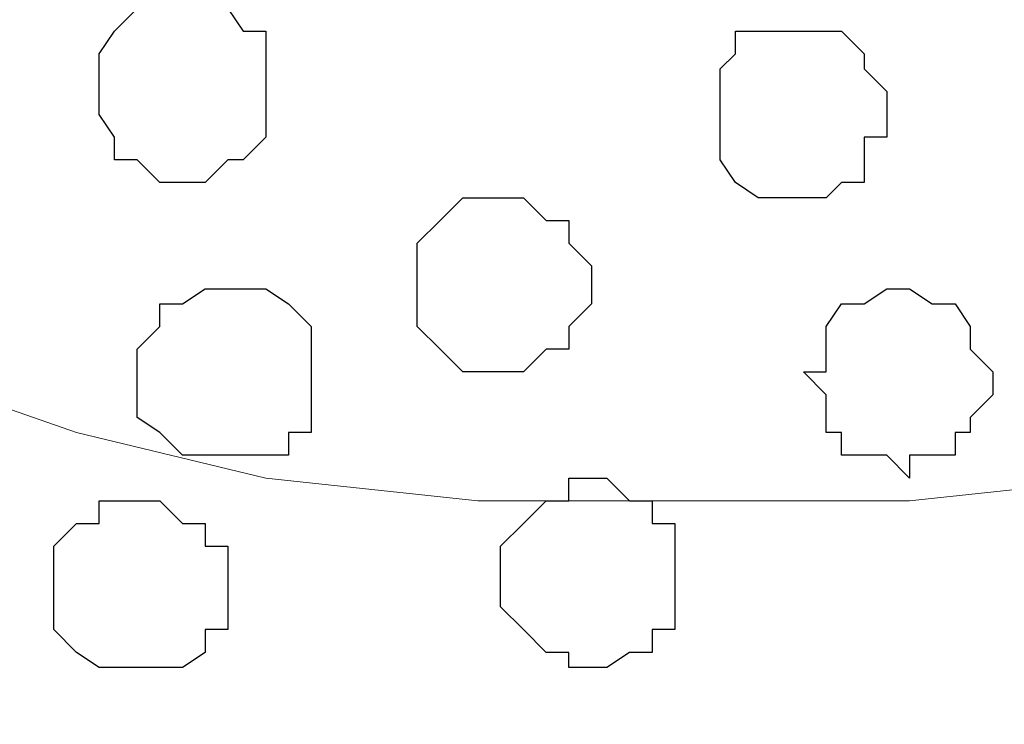
# Model space of a CAD drawing. Units: centimetres. Extents: x -8.5 to 8.6, y -10.2 to 13.4.
# Drawn here: x -5.1 to -4.8, y 0.5 to 0.7 of the extents above; entities that cross this region are included whole.
import ezdxf

# ---------------------------------------------------------------- set-up
doc = ezdxf.new("R2010")
doc.units = ezdxf.units.CM
doc.header["$MEASUREMENT"] = 0
doc.layers.add('Layer 1', color=7, linetype='Continuous')

msp = doc.modelspace()

# ---------------------------------------------------------------- linework, layer by layer
at = {"layer": 'Layer 1', "color": 254}
msp.add_open_spline([(-7.94032, 0.49671), (-7.94032, 0.49671), (8.55274, 0.49671), (8.55274, 0.49671), (8.55274, 0.49671), (8.55274, 0.49671), (8.55274, 1.91276), (8.55274, 1.91276), (8.55274, 1.91276), (8.55274, 1.91276), (-7.94032, 1.91276), (-7.94032, 1.91276), (-7.94032, 1.91276), (-7.94032, 1.91276), (-7.94032, 0.49671), (-7.94032, 0.49671)], degree=3, knots=[0, 0, 0, 0, 0.25, 0.25, 0.25, 0.25, 0.5, 0.5, 0.5, 0.5, 0.75, 0.75, 0.75, 0.75, 1, 1, 1, 1], dxfattribs=at)
at = {"layer": 'Layer 1', "lineweight": 9}
for points, knots in [([(-7.94032, 1.91276), (-7.94032, 1.91276), (8.55274, 1.91276), (8.55274, 1.91276), (8.55274, 1.91276), (8.55274, 1.91276), (8.55274, 0.49671), (8.55274, 0.49671), (8.55274, 0.49671), (8.55274, 0.49671), (-7.94032, 0.49671), (-7.94032, 0.49671), (-7.94032, 0.49671), (-7.94032, 0.49671), (-7.94032, 1.91276), (-7.94032, 1.91276)], [0, 0, 0, 0, 0.25, 0.25, 0.25, 0.25, 0.5, 0.5, 0.5, 0.5, 0.75, 0.75, 0.75, 0.75, 1, 1, 1, 1]), ([(-4.58964, 0.69356), (-4.58964, 0.69356), (-4.28484, 1.69686), (-4.28484, 1.69686), (-4.28484, 1.69686), (-4.28484, 1.69686), (-4.28484, 1.73284), (-4.28484, 1.73284), (-4.28484, 1.73284), (-4.28484, 1.73284), (-4.28907, 1.75189), (-4.28907, 1.75189), (-4.28907, 1.75189), (-4.28907, 1.75189), (-4.29542, 1.76883), (-4.29542, 1.76883), (-4.29542, 1.76883), (-4.29542, 1.76883), (-4.32506, 1.79423), (-4.32506, 1.79423), (-4.32506, 1.79423), (-4.32506, 1.79423), (-4.36739, 1.81751), (-4.36739, 1.81751), (-4.36739, 1.81751), (-4.36739, 1.81751), (-4.41607, 1.83444), (-4.41607, 1.83444), (-4.41607, 1.83444), (-4.41607, 1.83444), (-4.46899, 1.84714), (-4.46899, 1.84714), (-4.46899, 1.84714), (-4.46899, 1.84714), (-4.52826, 1.85349), (-4.52826, 1.85349), (-4.52826, 1.85349), (-4.52826, 1.85349), (-4.65526, 1.85349), (-4.65526, 1.85349), (-4.65526, 1.85349), (-4.65526, 1.85349), (-4.71452, 1.84714), (-4.71452, 1.84714), (-4.71452, 1.84714), (-4.71452, 1.84714), (-4.76744, 1.83444), (-4.76744, 1.83444), (-4.76744, 1.83444), (-4.76744, 1.83444), (-4.81612, 1.81751), (-4.81612, 1.81751), (-4.81612, 1.81751), (-4.81612, 1.81751), (-4.85211, 1.79423), (-4.85211, 1.79423), (-4.85211, 1.79423), (-4.85211, 1.79423), (-4.88174, 1.76883), (-4.88174, 1.76883), (-4.88174, 1.76883), (-4.88174, 1.76883), (-4.88809, 1.75189), (-4.88809, 1.75189), (-4.88809, 1.75189), (-4.88809, 1.75189), (-4.89232, 1.73284), (-4.89232, 1.73284), (-4.89232, 1.73284), (-4.89232, 1.73284), (-4.89232, 1.69686), (-4.89232, 1.69686), (-4.89232, 1.69686), (-4.89232, 1.69686), (-4.58964, 0.69356), (-4.58964, 0.69356)], [0, 0, 0, 0, 0.052632, 0.052632, 0.052632, 0.052632, 0.105263, 0.105263, 0.105263, 0.105263, 0.157895, 0.157895, 0.157895, 0.157895, 0.210526, 0.210526, 0.210526, 0.210526, 0.263158, 0.263158, 0.263158, 0.263158, 0.315789, 0.315789, 0.315789, 0.315789, 0.368421, 0.368421, 0.368421, 0.368421, 0.421053, 0.421053, 0.421053, 0.421053, 0.473684, 0.473684, 0.473684, 0.473684, 0.526316, 0.526316, 0.526316, 0.526316, 0.578947, 0.578947, 0.578947, 0.578947, 0.631579, 0.631579, 0.631579, 0.631579, 0.684211, 0.684211, 0.684211, 0.684211, 0.736842, 0.736842, 0.736842, 0.736842, 0.789474, 0.789474, 0.789474, 0.789474, 0.842105, 0.842105, 0.842105, 0.842105, 0.894737, 0.894737, 0.894737, 0.894737, 0.947368, 0.947368, 0.947368, 0.947368, 1, 1, 1, 1]), ([(-4.89232, 1.72226), (-4.89232, 1.72226), (-4.59387, 0.71261), (-4.59387, 0.71261), (-4.59387, 0.71261), (-4.59387, 0.71261), (-4.59387, 0.67663), (-4.59387, 0.67663), (-4.59387, 0.67663), (-4.59387, 0.67663), (-4.60022, 0.66393), (-4.60022, 0.66393), (-4.60022, 0.66393), (-4.60022, 0.66393), (-4.61292, 0.64699), (-4.61292, 0.64699), (-4.61292, 0.64699), (-4.61292, 0.64699), (-4.63621, 0.62159), (-4.63621, 0.62159), (-4.63621, 0.62159), (-4.63621, 0.62159), (-4.67854, 0.59831), (-4.67854, 0.59831), (-4.67854, 0.59831), (-4.67854, 0.59831), (-4.72511, 0.58138), (-4.72511, 0.58138), (-4.72511, 0.58138), (-4.72511, 0.58138), (-4.78014, 0.56868), (-4.78014, 0.56868), (-4.78014, 0.56868), (-4.78014, 0.56868), (-4.83941, 0.56233), (-4.83941, 0.56233), (-4.83941, 0.56233), (-4.83941, 0.56233), (-4.96006, 0.56233), (-4.96006, 0.56233), (-4.96006, 0.56233), (-4.96006, 0.56233), (-5.01932, 0.56868), (-5.01932, 0.56868), (-5.01932, 0.56868), (-5.01932, 0.56868), (-5.07224, 0.58138), (-5.07224, 0.58138), (-5.07224, 0.58138), (-5.07224, 0.58138), (-5.12092, 0.59831), (-5.12092, 0.59831), (-5.12092, 0.59831), (-5.12092, 0.59831), (-5.15691, 0.62159), (-5.15691, 0.62159), (-5.15691, 0.62159), (-5.15691, 0.62159), (-5.18654, 0.64699), (-5.18654, 0.64699), (-5.18654, 0.64699), (-5.18654, 0.64699), (-5.19289, 0.66393), (-5.19289, 0.66393), (-5.19289, 0.66393), (-5.19289, 0.66393), (-5.19712, 0.67663), (-5.19712, 0.67663), (-5.19712, 0.67663), (-5.19712, 0.67663), (-5.19712, 0.71261), (-5.19712, 0.71261), (-5.19712, 0.71261), (-5.19712, 0.71261), (-4.89232, 1.72226), (-4.89232, 1.72226)], [0, 0, 0, 0, 0.052632, 0.052632, 0.052632, 0.052632, 0.105263, 0.105263, 0.105263, 0.105263, 0.157895, 0.157895, 0.157895, 0.157895, 0.210526, 0.210526, 0.210526, 0.210526, 0.263158, 0.263158, 0.263158, 0.263158, 0.315789, 0.315789, 0.315789, 0.315789, 0.368421, 0.368421, 0.368421, 0.368421, 0.421053, 0.421053, 0.421053, 0.421053, 0.473684, 0.473684, 0.473684, 0.473684, 0.526316, 0.526316, 0.526316, 0.526316, 0.578947, 0.578947, 0.578947, 0.578947, 0.631579, 0.631579, 0.631579, 0.631579, 0.684211, 0.684211, 0.684211, 0.684211, 0.736842, 0.736842, 0.736842, 0.736842, 0.789474, 0.789474, 0.789474, 0.789474, 0.842105, 0.842105, 0.842105, 0.842105, 0.894737, 0.894737, 0.894737, 0.894737, 0.947368, 0.947368, 0.947368, 0.947368, 1, 1, 1, 1])]:
    msp.add_open_spline(points, degree=3, knots=knots, dxfattribs=at)
at = {"layer": 'Layer 1', "color": 253}
for points, knots in [([(-5.04261, 0.65123), (-5.04261, 0.65123), (-5.03626, 0.65123), (-5.03626, 0.65123), (-5.03626, 0.65123), (-5.03626, 0.65123), (-5.02991, 0.65758), (-5.02991, 0.65758), (-5.02991, 0.65758), (-5.02991, 0.65758), (-5.02567, 0.65758), (-5.02567, 0.65758), (-5.02567, 0.65758), (-5.02567, 0.65758), (-5.01932, 0.66393), (-5.01932, 0.66393), (-5.01932, 0.66393), (-5.01932, 0.66393), (-5.01932, 0.69356), (-5.01932, 0.69356), (-5.01932, 0.69356), (-5.01932, 0.69356), (-5.02567, 0.69356), (-5.02567, 0.69356), (-5.02567, 0.69356), (-5.02567, 0.69356), (-5.02991, 0.69991), (-5.02991, 0.69991), (-5.02991, 0.69991), (-5.02991, 0.69991), (-5.03626, 0.69991), (-5.03626, 0.69991), (-5.03626, 0.69991), (-5.03626, 0.69991), (-5.04261, 0.70626), (-5.04261, 0.70626), (-5.04261, 0.70626), (-5.04261, 0.70626), (-5.04896, 0.69991), (-5.04896, 0.69991), (-5.04896, 0.69991), (-5.04896, 0.69991), (-5.05531, 0.69991), (-5.05531, 0.69991), (-5.05531, 0.69991), (-5.05531, 0.69991), (-5.06166, 0.69356), (-5.06166, 0.69356), (-5.06166, 0.69356), (-5.06166, 0.69356), (-5.06589, 0.68721), (-5.06589, 0.68721), (-5.06589, 0.68721), (-5.06589, 0.68721), (-5.06589, 0.67028), (-5.06589, 0.67028), (-5.06589, 0.67028), (-5.06589, 0.67028), (-5.06166, 0.66393), (-5.06166, 0.66393), (-5.06166, 0.66393), (-5.06166, 0.66393), (-5.06166, 0.65758), (-5.06166, 0.65758), (-5.06166, 0.65758), (-5.06166, 0.65758), (-5.05531, 0.65758), (-5.05531, 0.65758), (-5.05531, 0.65758), (-5.05531, 0.65758), (-5.04896, 0.65123), (-5.04896, 0.65123), (-5.04896, 0.65123), (-5.04896, 0.65123), (-5.04261, 0.65123), (-5.04261, 0.65123)], [0, 0, 0, 0, 0.052632, 0.052632, 0.052632, 0.052632, 0.105263, 0.105263, 0.105263, 0.105263, 0.157895, 0.157895, 0.157895, 0.157895, 0.210526, 0.210526, 0.210526, 0.210526, 0.263158, 0.263158, 0.263158, 0.263158, 0.315789, 0.315789, 0.315789, 0.315789, 0.368421, 0.368421, 0.368421, 0.368421, 0.421053, 0.421053, 0.421053, 0.421053, 0.473684, 0.473684, 0.473684, 0.473684, 0.526316, 0.526316, 0.526316, 0.526316, 0.578947, 0.578947, 0.578947, 0.578947, 0.631579, 0.631579, 0.631579, 0.631579, 0.684211, 0.684211, 0.684211, 0.684211, 0.736842, 0.736842, 0.736842, 0.736842, 0.789474, 0.789474, 0.789474, 0.789474, 0.842105, 0.842105, 0.842105, 0.842105, 0.894737, 0.894737, 0.894737, 0.894737, 0.947368, 0.947368, 0.947368, 0.947368, 1, 1, 1, 1]), ([(-4.86904, 0.64699), (-4.86904, 0.64699), (-4.86269, 0.64699), (-4.86269, 0.64699), (-4.86269, 0.64699), (-4.86269, 0.64699), (-4.85846, 0.65123), (-4.85846, 0.65123), (-4.85846, 0.65123), (-4.85846, 0.65123), (-4.85211, 0.65123), (-4.85211, 0.65123), (-4.85211, 0.65123), (-4.85211, 0.65123), (-4.85211, 0.66393), (-4.85211, 0.66393), (-4.85211, 0.66393), (-4.85211, 0.66393), (-4.84576, 0.66393), (-4.84576, 0.66393), (-4.84576, 0.66393), (-4.84576, 0.66393), (-4.84576, 0.67663), (-4.84576, 0.67663), (-4.84576, 0.67663), (-4.84576, 0.67663), (-4.85211, 0.68298), (-4.85211, 0.68298), (-4.85211, 0.68298), (-4.85211, 0.68298), (-4.85211, 0.68721), (-4.85211, 0.68721), (-4.85211, 0.68721), (-4.85211, 0.68721), (-4.85846, 0.69356), (-4.85846, 0.69356), (-4.85846, 0.69356), (-4.85846, 0.69356), (-4.88809, 0.69356), (-4.88809, 0.69356), (-4.88809, 0.69356), (-4.88809, 0.69356), (-4.88809, 0.68721), (-4.88809, 0.68721), (-4.88809, 0.68721), (-4.88809, 0.68721), (-4.89232, 0.68298), (-4.89232, 0.68298), (-4.89232, 0.68298), (-4.89232, 0.68298), (-4.89232, 0.65758), (-4.89232, 0.65758), (-4.89232, 0.65758), (-4.89232, 0.65758), (-4.88809, 0.65123), (-4.88809, 0.65123), (-4.88809, 0.65123), (-4.88809, 0.65123), (-4.88174, 0.64699), (-4.88174, 0.64699), (-4.88174, 0.64699), (-4.88174, 0.64699), (-4.86904, 0.64699), (-4.86904, 0.64699)], [0, 0, 0, 0, 0.0625, 0.0625, 0.0625, 0.0625, 0.125, 0.125, 0.125, 0.125, 0.1875, 0.1875, 0.1875, 0.1875, 0.25, 0.25, 0.25, 0.25, 0.3125, 0.3125, 0.3125, 0.3125, 0.375, 0.375, 0.375, 0.375, 0.4375, 0.4375, 0.4375, 0.4375, 0.5, 0.5, 0.5, 0.5, 0.5625, 0.5625, 0.5625, 0.5625, 0.625, 0.625, 0.625, 0.625, 0.6875, 0.6875, 0.6875, 0.6875, 0.75, 0.75, 0.75, 0.75, 0.8125, 0.8125, 0.8125, 0.8125, 0.875, 0.875, 0.875, 0.875, 0.9375, 0.9375, 0.9375, 0.9375, 1, 1, 1, 1]), ([(-4.95371, 0.59831), (-4.95371, 0.59831), (-4.94736, 0.59831), (-4.94736, 0.59831), (-4.94736, 0.59831), (-4.94736, 0.59831), (-4.94101, 0.60466), (-4.94101, 0.60466), (-4.94101, 0.60466), (-4.94101, 0.60466), (-4.93466, 0.60466), (-4.93466, 0.60466), (-4.93466, 0.60466), (-4.93466, 0.60466), (-4.93466, 0.61101), (-4.93466, 0.61101), (-4.93466, 0.61101), (-4.93466, 0.61101), (-4.92831, 0.61736), (-4.92831, 0.61736), (-4.92831, 0.61736), (-4.92831, 0.61736), (-4.92831, 0.62794), (-4.92831, 0.62794), (-4.92831, 0.62794), (-4.92831, 0.62794), (-4.93466, 0.63429), (-4.93466, 0.63429), (-4.93466, 0.63429), (-4.93466, 0.63429), (-4.93466, 0.64064), (-4.93466, 0.64064), (-4.93466, 0.64064), (-4.93466, 0.64064), (-4.94101, 0.64064), (-4.94101, 0.64064), (-4.94101, 0.64064), (-4.94101, 0.64064), (-4.94736, 0.64699), (-4.94736, 0.64699), (-4.94736, 0.64699), (-4.94736, 0.64699), (-4.96429, 0.64699), (-4.96429, 0.64699), (-4.96429, 0.64699), (-4.96429, 0.64699), (-4.97064, 0.64064), (-4.97064, 0.64064), (-4.97064, 0.64064), (-4.97064, 0.64064), (-4.97699, 0.63429), (-4.97699, 0.63429), (-4.97699, 0.63429), (-4.97699, 0.63429), (-4.97699, 0.61101), (-4.97699, 0.61101), (-4.97699, 0.61101), (-4.97699, 0.61101), (-4.97064, 0.60466), (-4.97064, 0.60466), (-4.97064, 0.60466), (-4.97064, 0.60466), (-4.96429, 0.59831), (-4.96429, 0.59831), (-4.96429, 0.59831), (-4.96429, 0.59831), (-4.95371, 0.59831), (-4.95371, 0.59831)], [0, 0, 0, 0, 0.058824, 0.058824, 0.058824, 0.058824, 0.117647, 0.117647, 0.117647, 0.117647, 0.176471, 0.176471, 0.176471, 0.176471, 0.235294, 0.235294, 0.235294, 0.235294, 0.294118, 0.294118, 0.294118, 0.294118, 0.352941, 0.352941, 0.352941, 0.352941, 0.411765, 0.411765, 0.411765, 0.411765, 0.470588, 0.470588, 0.470588, 0.470588, 0.529412, 0.529412, 0.529412, 0.529412, 0.588235, 0.588235, 0.588235, 0.588235, 0.647059, 0.647059, 0.647059, 0.647059, 0.705882, 0.705882, 0.705882, 0.705882, 0.764706, 0.764706, 0.764706, 0.764706, 0.823529, 0.823529, 0.823529, 0.823529, 0.882353, 0.882353, 0.882353, 0.882353, 0.941176, 0.941176, 0.941176, 0.941176, 1, 1, 1, 1]), ([(-4.83941, 0.56868), (-4.83941, 0.56868), (-4.83941, 0.57503), (-4.83941, 0.57503), (-4.83941, 0.57503), (-4.83941, 0.57503), (-4.82671, 0.57503), (-4.82671, 0.57503), (-4.82671, 0.57503), (-4.82671, 0.57503), (-4.82671, 0.58138), (-4.82671, 0.58138), (-4.82671, 0.58138), (-4.82671, 0.58138), (-4.82247, 0.58138), (-4.82247, 0.58138), (-4.82247, 0.58138), (-4.82247, 0.58138), (-4.82247, 0.58561), (-4.82247, 0.58561), (-4.82247, 0.58561), (-4.82247, 0.58561), (-4.81612, 0.59196), (-4.81612, 0.59196), (-4.81612, 0.59196), (-4.81612, 0.59196), (-4.81612, 0.59831), (-4.81612, 0.59831), (-4.81612, 0.59831), (-4.81612, 0.59831), (-4.82247, 0.60466), (-4.82247, 0.60466), (-4.82247, 0.60466), (-4.82247, 0.60466), (-4.82247, 0.61101), (-4.82247, 0.61101), (-4.82247, 0.61101), (-4.82247, 0.61101), (-4.82671, 0.61736), (-4.82671, 0.61736), (-4.82671, 0.61736), (-4.82671, 0.61736), (-4.83306, 0.61736), (-4.83306, 0.61736), (-4.83306, 0.61736), (-4.83306, 0.61736), (-4.83941, 0.62159), (-4.83941, 0.62159), (-4.83941, 0.62159), (-4.83941, 0.62159), (-4.84576, 0.62159), (-4.84576, 0.62159), (-4.84576, 0.62159), (-4.84576, 0.62159), (-4.85211, 0.61736), (-4.85211, 0.61736), (-4.85211, 0.61736), (-4.85211, 0.61736), (-4.85846, 0.61736), (-4.85846, 0.61736), (-4.85846, 0.61736), (-4.85846, 0.61736), (-4.86269, 0.61101), (-4.86269, 0.61101), (-4.86269, 0.61101), (-4.86269, 0.61101), (-4.86269, 0.59831), (-4.86269, 0.59831), (-4.86269, 0.59831), (-4.86269, 0.59831), (-4.86904, 0.59831), (-4.86904, 0.59831), (-4.86904, 0.59831), (-4.86904, 0.59831), (-4.86269, 0.59196), (-4.86269, 0.59196), (-4.86269, 0.59196), (-4.86269, 0.59196), (-4.86269, 0.58138), (-4.86269, 0.58138), (-4.86269, 0.58138), (-4.86269, 0.58138), (-4.85846, 0.58138), (-4.85846, 0.58138), (-4.85846, 0.58138), (-4.85846, 0.58138), (-4.85846, 0.57503), (-4.85846, 0.57503), (-4.85846, 0.57503), (-4.85846, 0.57503), (-4.84576, 0.57503), (-4.84576, 0.57503), (-4.84576, 0.57503), (-4.84576, 0.57503), (-4.83941, 0.56868), (-4.83941, 0.56868)], [0, 0, 0, 0, 0.041667, 0.041667, 0.041667, 0.041667, 0.083333, 0.083333, 0.083333, 0.083333, 0.125, 0.125, 0.125, 0.125, 0.166667, 0.166667, 0.166667, 0.166667, 0.208333, 0.208333, 0.208333, 0.208333, 0.25, 0.25, 0.25, 0.25, 0.291667, 0.291667, 0.291667, 0.291667, 0.333333, 0.333333, 0.333333, 0.333333, 0.375, 0.375, 0.375, 0.375, 0.416667, 0.416667, 0.416667, 0.416667, 0.458333, 0.458333, 0.458333, 0.458333, 0.5, 0.5, 0.5, 0.5, 0.541667, 0.541667, 0.541667, 0.541667, 0.583333, 0.583333, 0.583333, 0.583333, 0.625, 0.625, 0.625, 0.625, 0.666667, 0.666667, 0.666667, 0.666667, 0.708333, 0.708333, 0.708333, 0.708333, 0.75, 0.75, 0.75, 0.75, 0.791667, 0.791667, 0.791667, 0.791667, 0.833333, 0.833333, 0.833333, 0.833333, 0.875, 0.875, 0.875, 0.875, 0.916667, 0.916667, 0.916667, 0.916667, 0.958333, 0.958333, 0.958333, 0.958333, 1, 1, 1, 1]), ([(-4.92831, 0.51576), (-4.92831, 0.51576), (-4.92407, 0.51576), (-4.92407, 0.51576), (-4.92407, 0.51576), (-4.92407, 0.51576), (-4.91772, 0.51999), (-4.91772, 0.51999), (-4.91772, 0.51999), (-4.91772, 0.51999), (-4.91137, 0.51999), (-4.91137, 0.51999), (-4.91137, 0.51999), (-4.91137, 0.51999), (-4.91137, 0.52634), (-4.91137, 0.52634), (-4.91137, 0.52634), (-4.91137, 0.52634), (-4.90502, 0.52634), (-4.90502, 0.52634), (-4.90502, 0.52634), (-4.90502, 0.52634), (-4.90502, 0.55598), (-4.90502, 0.55598), (-4.90502, 0.55598), (-4.90502, 0.55598), (-4.91137, 0.55598), (-4.91137, 0.55598), (-4.91137, 0.55598), (-4.91137, 0.55598), (-4.91137, 0.56233), (-4.91137, 0.56233), (-4.91137, 0.56233), (-4.91137, 0.56233), (-4.91772, 0.56233), (-4.91772, 0.56233), (-4.91772, 0.56233), (-4.91772, 0.56233), (-4.92407, 0.56868), (-4.92407, 0.56868), (-4.92407, 0.56868), (-4.92407, 0.56868), (-4.93466, 0.56868), (-4.93466, 0.56868), (-4.93466, 0.56868), (-4.93466, 0.56868), (-4.93466, 0.56233), (-4.93466, 0.56233), (-4.93466, 0.56233), (-4.93466, 0.56233), (-4.94101, 0.56233), (-4.94101, 0.56233), (-4.94101, 0.56233), (-4.94101, 0.56233), (-4.94736, 0.55598), (-4.94736, 0.55598), (-4.94736, 0.55598), (-4.94736, 0.55598), (-4.95371, 0.54963), (-4.95371, 0.54963), (-4.95371, 0.54963), (-4.95371, 0.54963), (-4.95371, 0.53269), (-4.95371, 0.53269), (-4.95371, 0.53269), (-4.95371, 0.53269), (-4.94736, 0.52634), (-4.94736, 0.52634), (-4.94736, 0.52634), (-4.94736, 0.52634), (-4.94101, 0.51999), (-4.94101, 0.51999), (-4.94101, 0.51999), (-4.94101, 0.51999), (-4.93466, 0.51999), (-4.93466, 0.51999), (-4.93466, 0.51999), (-4.93466, 0.51999), (-4.93466, 0.51576), (-4.93466, 0.51576), (-4.93466, 0.51576), (-4.93466, 0.51576), (-4.92831, 0.51576), (-4.92831, 0.51576)], [0, 0, 0, 0, 0.047619, 0.047619, 0.047619, 0.047619, 0.095238, 0.095238, 0.095238, 0.095238, 0.142857, 0.142857, 0.142857, 0.142857, 0.190476, 0.190476, 0.190476, 0.190476, 0.238095, 0.238095, 0.238095, 0.238095, 0.285714, 0.285714, 0.285714, 0.285714, 0.333333, 0.333333, 0.333333, 0.333333, 0.380952, 0.380952, 0.380952, 0.380952, 0.428571, 0.428571, 0.428571, 0.428571, 0.47619, 0.47619, 0.47619, 0.47619, 0.52381, 0.52381, 0.52381, 0.52381, 0.571429, 0.571429, 0.571429, 0.571429, 0.619048, 0.619048, 0.619048, 0.619048, 0.666667, 0.666667, 0.666667, 0.666667, 0.714286, 0.714286, 0.714286, 0.714286, 0.761905, 0.761905, 0.761905, 0.761905, 0.809524, 0.809524, 0.809524, 0.809524, 0.857143, 0.857143, 0.857143, 0.857143, 0.904762, 0.904762, 0.904762, 0.904762, 0.952381, 0.952381, 0.952381, 0.952381, 1, 1, 1, 1])]:
    msp.add_open_spline(points, degree=3, knots=knots, dxfattribs=at)
at = {"layer": 'Layer 1', "color": 251}
for points, knots in [([(-5.02991, 0.57503), (-5.02991, 0.57503), (-5.01297, 0.57503), (-5.01297, 0.57503), (-5.01297, 0.57503), (-5.01297, 0.57503), (-5.01297, 0.58138), (-5.01297, 0.58138), (-5.01297, 0.58138), (-5.01297, 0.58138), (-5.00662, 0.58138), (-5.00662, 0.58138), (-5.00662, 0.58138), (-5.00662, 0.58138), (-5.00662, 0.61101), (-5.00662, 0.61101), (-5.00662, 0.61101), (-5.00662, 0.61101), (-5.01297, 0.61736), (-5.01297, 0.61736), (-5.01297, 0.61736), (-5.01297, 0.61736), (-5.01932, 0.62159), (-5.01932, 0.62159), (-5.01932, 0.62159), (-5.01932, 0.62159), (-5.03626, 0.62159), (-5.03626, 0.62159), (-5.03626, 0.62159), (-5.03626, 0.62159), (-5.04261, 0.61736), (-5.04261, 0.61736), (-5.04261, 0.61736), (-5.04261, 0.61736), (-5.04896, 0.61736), (-5.04896, 0.61736), (-5.04896, 0.61736), (-5.04896, 0.61736), (-5.04896, 0.61101), (-5.04896, 0.61101), (-5.04896, 0.61101), (-5.04896, 0.61101), (-5.05531, 0.60466), (-5.05531, 0.60466), (-5.05531, 0.60466), (-5.05531, 0.60466), (-5.05531, 0.58561), (-5.05531, 0.58561), (-5.05531, 0.58561), (-5.05531, 0.58561), (-5.04896, 0.58138), (-5.04896, 0.58138), (-5.04896, 0.58138), (-5.04896, 0.58138), (-5.04261, 0.57503), (-5.04261, 0.57503), (-5.04261, 0.57503), (-5.04261, 0.57503), (-5.02991, 0.57503), (-5.02991, 0.57503)], [0, 0, 0, 0, 0.066667, 0.066667, 0.066667, 0.066667, 0.133333, 0.133333, 0.133333, 0.133333, 0.2, 0.2, 0.2, 0.2, 0.266667, 0.266667, 0.266667, 0.266667, 0.333333, 0.333333, 0.333333, 0.333333, 0.4, 0.4, 0.4, 0.4, 0.466667, 0.466667, 0.466667, 0.466667, 0.533333, 0.533333, 0.533333, 0.533333, 0.6, 0.6, 0.6, 0.6, 0.666667, 0.666667, 0.666667, 0.666667, 0.733333, 0.733333, 0.733333, 0.733333, 0.8, 0.8, 0.8, 0.8, 0.866667, 0.866667, 0.866667, 0.866667, 0.933333, 0.933333, 0.933333, 0.933333, 1, 1, 1, 1]), ([(-5.05531, 0.51576), (-5.05531, 0.51576), (-5.04261, 0.51576), (-5.04261, 0.51576), (-5.04261, 0.51576), (-5.04261, 0.51576), (-5.03626, 0.51999), (-5.03626, 0.51999), (-5.03626, 0.51999), (-5.03626, 0.51999), (-5.03626, 0.52634), (-5.03626, 0.52634), (-5.03626, 0.52634), (-5.03626, 0.52634), (-5.02991, 0.52634), (-5.02991, 0.52634), (-5.02991, 0.52634), (-5.02991, 0.52634), (-5.02991, 0.54963), (-5.02991, 0.54963), (-5.02991, 0.54963), (-5.02991, 0.54963), (-5.03626, 0.54963), (-5.03626, 0.54963), (-5.03626, 0.54963), (-5.03626, 0.54963), (-5.03626, 0.55598), (-5.03626, 0.55598), (-5.03626, 0.55598), (-5.03626, 0.55598), (-5.04261, 0.55598), (-5.04261, 0.55598), (-5.04261, 0.55598), (-5.04261, 0.55598), (-5.04896, 0.56233), (-5.04896, 0.56233), (-5.04896, 0.56233), (-5.04896, 0.56233), (-5.06589, 0.56233), (-5.06589, 0.56233), (-5.06589, 0.56233), (-5.06589, 0.56233), (-5.06589, 0.55598), (-5.06589, 0.55598), (-5.06589, 0.55598), (-5.06589, 0.55598), (-5.07224, 0.55598), (-5.07224, 0.55598), (-5.07224, 0.55598), (-5.07224, 0.55598), (-5.07859, 0.54963), (-5.07859, 0.54963), (-5.07859, 0.54963), (-5.07859, 0.54963), (-5.07859, 0.52634), (-5.07859, 0.52634), (-5.07859, 0.52634), (-5.07859, 0.52634), (-5.07224, 0.51999), (-5.07224, 0.51999), (-5.07224, 0.51999), (-5.07224, 0.51999), (-5.06589, 0.51576), (-5.06589, 0.51576), (-5.06589, 0.51576), (-5.06589, 0.51576), (-5.05531, 0.51576), (-5.05531, 0.51576)], [0, 0, 0, 0, 0.058824, 0.058824, 0.058824, 0.058824, 0.117647, 0.117647, 0.117647, 0.117647, 0.176471, 0.176471, 0.176471, 0.176471, 0.235294, 0.235294, 0.235294, 0.235294, 0.294118, 0.294118, 0.294118, 0.294118, 0.352941, 0.352941, 0.352941, 0.352941, 0.411765, 0.411765, 0.411765, 0.411765, 0.470588, 0.470588, 0.470588, 0.470588, 0.529412, 0.529412, 0.529412, 0.529412, 0.588235, 0.588235, 0.588235, 0.588235, 0.647059, 0.647059, 0.647059, 0.647059, 0.705882, 0.705882, 0.705882, 0.705882, 0.764706, 0.764706, 0.764706, 0.764706, 0.823529, 0.823529, 0.823529, 0.823529, 0.882353, 0.882353, 0.882353, 0.882353, 0.941176, 0.941176, 0.941176, 0.941176, 1, 1, 1, 1])]:
    msp.add_open_spline(points, degree=3, knots=knots, dxfattribs=at)

doc.saveas('drawing.dxf')
